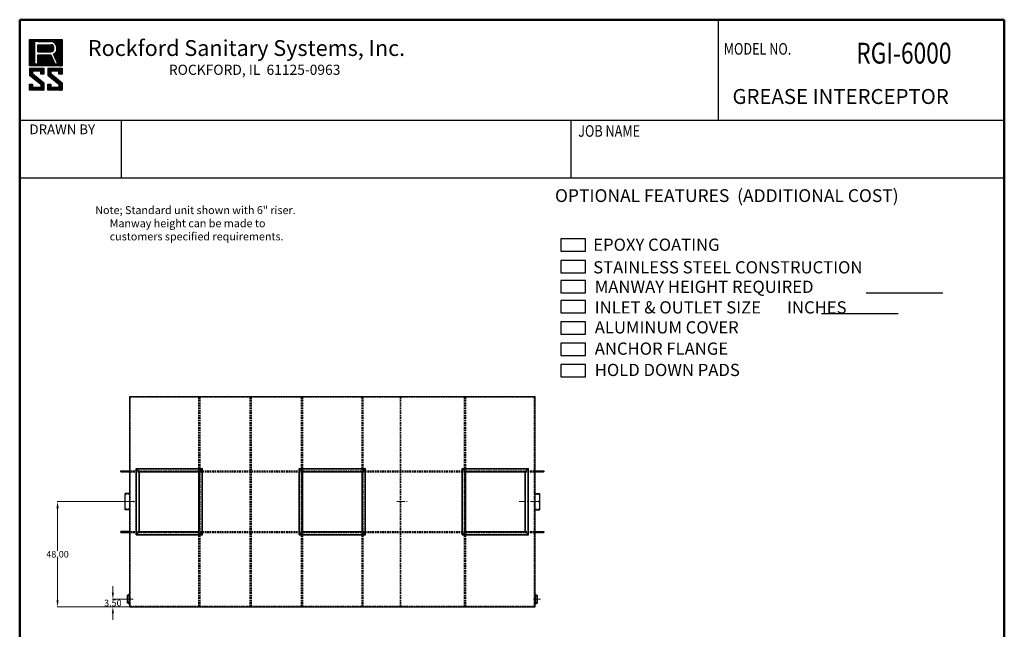
# Model space of a CAD drawing. Extents: x 86 to 535, y -123 to 458.
# Drawn here: x 86 to 535, y 180 to 458 of the extents above; entities that cross this region are included whole.
import ezdxf
from ezdxf.enums import TextEntityAlignment as Align

# ---------------------------------------------------------------- set-up
doc = ezdxf.new("R2010")
doc.units = 0
doc.header["$LTSCALE"] = 3
doc.header["$MEASUREMENT"] = 0
doc.linetypes.add('CENTER', pattern=[2, 1.25, -0.25, 0.25, -0.25])
doc.linetypes.add('HIDDEN', pattern=[0.375, 0.25, -0.125])
doc.layers.get('0').update_dxf_attribs({"linetype": 'CONTINUOUS'})
doc.layers.get('DEFPOINTS').update_dxf_attribs({"linetype": 'CONTINUOUS'})
doc.layers.add('AM_5', color=3, linetype='CONTINUOUS', lineweight=15)
doc.layers.add('AM_7', color=4, linetype='CENTER', lineweight=15)
doc.layers.add('HIDDEN', color=4, linetype='HIDDEN')
doc.layers.add('OBJ', color=7, linetype='CONTINUOUS')
doc.styles.add('ROMANC', font='romanc')
doc.styles.add('ROMANS', font='romans', dxfattribs={"width": 0.8, "oblique": 0.05})
doc.dimstyles.new('AM_ANSI$0', dxfattribs={"dimscale": 30, "dimtxt": 3, "dimasz": 3, "dimexe": 0.1, "dimexo": 0.05, "dimgap": 0.06, "dimtad": 0, "dimtih": 1, "dimtoh": 1, "dimzin": 7, "dimdsep": 46, "dimtxsty": 'Standard', "dimcen": 0, "dimclrd": 5, "dimclre": 5, "dimclrt": 7, "dimadec": 0, "dimazin": 2, "dimtp": 0.1, "dimtm": 0.1, "dimtfac": 0.71, "dimtofl": 0, "dimtmove": 0, "dimatfit": 3, "dimfxl": 1, "dimtolj": 1, "dimtzin": 7, "dimlwd": -1, "dimlwe": -1, "dimarcsym": 1})

# ---------------------------------------------------------------- blocks, each defined once
blk = doc.blocks.new('*X0')
at = {"color": 0}
for p, q in [((15.16, 1.382), (15.228, 1.45)), ((15.16, 1.3873), (15.2227, 1.45)), ((15.16, 1.3926), (15.2174, 1.45)), ((15.16, 1.3979), (15.2121, 1.45)), ((15.16, 1.4032), (15.2068, 1.45)), ((15.16, 1.4085), (15.2015, 1.45)), ((15.16, 1.4138), (15.1962, 1.45)), ((15.16, 1.4191), (15.1909, 1.45)), ((15.16, 1.4245), (15.1855, 1.45)), ((15.16, 1.4298), (15.1802, 1.45)), ((15.16, 1.4351), (15.1749, 1.45)), ((15.16, 1.4404), (15.1696, 1.45)), ((15.16, 1.4457), (15.1643, 1.45)), ((15.16, 1.3767), (15.21, 1.4267)), ((15.16, 1.3714), (15.21, 1.4214)), ((15.16, 1.3661), (15.21, 1.4161)), ((15.16, 1.3608), (15.21, 1.4108)), ((15.16, 1.3555), (15.21, 1.4055)), ((15.16, 1.3502), (15.21, 1.4002)), ((15.16, 1.3449), (15.21, 1.3949)), ((15.16, 1.3396), (15.21, 1.3896)), ((15.16, 1.3343), (15.21, 1.3843)), ((15.16, 1.329), (15.21, 1.379)), ((15.16, 1.3237), (15.21, 1.3737)), ((15.16, 1.3184), (15.21, 1.3684)), ((15.16, 1.3131), (15.21, 1.3631)), ((15.2133, 1.43), (15.2333, 1.45)), ((15.2186, 1.43), (15.2386, 1.45)), ((15.2239, 1.43), (15.2439, 1.45)), ((15.2292, 1.43), (15.2492, 1.45)), ((15.2345, 1.43), (15.2545, 1.45)), ((15.2398, 1.43), (15.2598, 1.45)), ((15.24, 1.3347), (15.3053, 1.4)), ((15.24, 1.34), (15.3, 1.4)), ((15.24, 1.3454), (15.2946, 1.4)), ((15.24, 1.3507), (15.2893, 1.4)), ((15.24, 1.356), (15.284, 1.4)), ((15.24, 1.3613), (15.2787, 1.4)), ((15.24, 1.3666), (15.2734, 1.4)), ((15.24, 1.3719), (15.2681, 1.4)), ((15.24, 1.3772), (15.2628, 1.4)), ((15.24, 1.3825), (15.2575, 1.4)), ((15.24, 1.3878), (15.2522, 1.4)), ((15.24, 1.3931), (15.2469, 1.4)), ((15.24, 1.3984), (15.2416, 1.4)), ((15.2406, 1.33), (15.3106, 1.4)), ((15.2451, 1.43), (15.2651, 1.45)), ((15.2459, 1.33), (15.3159, 1.4)), ((15.2504, 1.43), (15.2704, 1.45)), ((15.2512, 1.33), (15.3212, 1.4)), ((15.2557, 1.43), (15.2757, 1.45)), ((15.2565, 1.33), (15.3265, 1.4)), ((15.261, 1.43), (15.281, 1.45)), ((15.2618, 1.33), (15.3318, 1.4)), ((15.2663, 1.43), (15.2863, 1.45)), ((15.2671, 1.33), (15.3371, 1.4)), ((15.2716, 1.43), (15.2916, 1.45)), ((15.2724, 1.33), (15.3424, 1.4)), ((15.2769, 1.43), (15.2969, 1.45)), ((15.2777, 1.33), (15.3477, 1.4)), ((15.2822, 1.43), (15.3022, 1.45)), ((15.283, 1.33), (15.353, 1.4)), ((15.2875, 1.43), (15.3075, 1.45)), ((15.2883, 1.33), (15.3583, 1.4)), ((15.2928, 1.43), (15.3128, 1.45)), ((15.2936, 1.33), (15.3636, 1.4)), ((15.2981, 1.43), (15.3181, 1.45)), ((15.2989, 1.33), (15.3689, 1.4)), ((15.3034, 1.43), (15.3234, 1.45)), ((15.3042, 1.33), (15.3739, 1.3997)), ((15.3087, 1.43), (15.3287, 1.45)), ((15.3095, 1.33), (15.3783, 1.3988)), ((15.314, 1.43), (15.334, 1.45)), ((15.3148, 1.33), (15.3822, 1.3974)), ((15.3193, 1.43), (15.3393, 1.45)), ((15.3201, 1.33), (15.3857, 1.3956)), ((15.3246, 1.43), (15.3446, 1.45)), ((15.3254, 1.33), (15.3888, 1.3934)), ((15.33, 1.43), (15.35, 1.45)), ((15.3307, 1.33), (15.3916, 1.3909)), ((15.3353, 1.43), (15.3553, 1.45)), ((15.336, 1.33), (15.394, 1.388)), ((15.3406, 1.43), (15.3606, 1.45)), ((15.3413, 1.33), (15.3961, 1.3848)), ((15.3459, 1.43), (15.3659, 1.45)), ((15.3466, 1.33), (15.3978, 1.3812)), ((15.3512, 1.43), (15.3712, 1.45)), ((15.3519, 1.33), (15.3991, 1.3772)), ((15.3565, 1.43), (15.3765, 1.45)), ((15.3572, 1.33), (15.3999, 1.3727)), ((15.3618, 1.43), (15.3818, 1.45)), ((15.3625, 1.33), (15.4, 1.3675)), ((15.3671, 1.43), (15.3871, 1.45)), ((15.3678, 1.33), (15.4, 1.3622)), ((15.3723, 1.43), (15.3924, 1.45)), ((15.3772, 1.4296), (15.3977, 1.45)), ((15.3818, 1.4288), (15.403, 1.45)), ((15.3861, 1.4278), (15.4083, 1.45)), ((15.3901, 1.4265), (15.4136, 1.45)), ((15.3939, 1.425), (15.4189, 1.45)), ((15.3975, 1.4233), (15.4242, 1.45)), ((15.3988, 1.3026), (15.48, 1.3838)), ((15.4005, 1.299), (15.48, 1.3785)), ((15.4009, 1.4214), (15.4295, 1.45)), ((15.4021, 1.2953), (15.48, 1.3732)), ((15.4037, 1.2916), (15.48, 1.3679)), ((15.4041, 1.4193), (15.4348, 1.45)), ((15.4053, 1.288), (15.48, 1.3626)), ((15.4072, 1.4171), (15.4401, 1.45)), ((15.4101, 1.4147), (15.4454, 1.45)), ((15.4128, 1.4121), (15.4507, 1.45)), ((15.4153, 1.4093), (15.456, 1.45)), ((15.4177, 1.4064), (15.4613, 1.45)), ((15.4199, 1.4033), (15.4666, 1.45)), ((15.4219, 1.4), (15.4719, 1.45)), ((15.4233, 1.3324), (15.48, 1.3891)), ((15.4238, 1.3966), (15.4772, 1.45)), ((15.4255, 1.3929), (15.48, 1.4475)), ((15.4269, 1.3891), (15.48, 1.4422)), ((15.4271, 1.3415), (15.48, 1.3944)), ((15.4281, 1.385), (15.48, 1.4369)), ((15.4289, 1.3487), (15.48, 1.3997)), ((15.4291, 1.3806), (15.48, 1.4316)), ((15.4297, 1.376), (15.48, 1.4263)), ((15.4298, 1.3548), (15.48, 1.405)), ((15.43, 1.3709), (15.48, 1.4209)), ((15.43, 1.3656), (15.48, 1.4156)), ((15.43, 1.3603), (15.48, 1.4103)), ((15.16, 1.3078), (15.21, 1.3578)), ((15.16, 1.3025), (15.21, 1.3525)), ((15.16, 1.2972), (15.21, 1.3472)), ((15.16, 1.2919), (15.21, 1.3419)), ((15.16, 1.2866), (15.21, 1.3366)), ((15.16, 1.2813), (15.21, 1.3313)), ((15.16, 1.276), (15.21, 1.326)), ((15.16, 1.2707), (15.21, 1.3207)), ((15.16, 1.2654), (15.21, 1.3154)), ((15.16, 1.26), (15.21, 1.31)), ((15.16, 1.2547), (15.21, 1.3047)), ((15.16, 1.2494), (15.21, 1.2994)), ((15.16, 1.2441), (15.21, 1.2941)), ((15.16, 1.2388), (15.21, 1.2888)), ((15.16, 1.2335), (15.21, 1.2835)), ((15.16, 1.2282), (15.21, 1.2782)), ((15.16, 1.2229), (15.21, 1.2729)), ((15.16, 1.2176), (15.21, 1.2676)), ((15.2225, 1.19), (15.3325, 1.3)), ((15.2278, 1.19), (15.3378, 1.3)), ((15.2331, 1.19), (15.3431, 1.3)), ((15.2384, 1.19), (15.3484, 1.3)), ((15.24, 1.2446), (15.2954, 1.3)), ((15.24, 1.2499), (15.2901, 1.3)), ((15.24, 1.2552), (15.2848, 1.3)), ((15.24, 1.2605), (15.2795, 1.3)), ((15.24, 1.2658), (15.2742, 1.3)), ((15.24, 1.2711), (15.2689, 1.3)), ((15.24, 1.2764), (15.2636, 1.3)), ((15.24, 1.2817), (15.2583, 1.3)), ((15.24, 1.287), (15.253, 1.3)), ((15.24, 1.2923), (15.2477, 1.3)), ((15.24, 1.2976), (15.2424, 1.3)), ((15.24, 1.2393), (15.3007, 1.3)), ((15.24, 1.234), (15.306, 1.3)), ((15.24, 1.2287), (15.3113, 1.3)), ((15.24, 1.2234), (15.3166, 1.3)), ((15.24, 1.2181), (15.3219, 1.3)), ((15.24, 1.2128), (15.3272, 1.3)), ((15.2437, 1.19), (15.3537, 1.3)), ((15.2491, 1.19), (15.3591, 1.3)), ((15.2544, 1.19), (15.3644, 1.3)), ((15.2597, 1.19), (15.3697, 1.3)), ((15.265, 1.19), (15.3715, 1.2966)), ((15.2703, 1.19), (15.3732, 1.2929)), ((15.2756, 1.19), (15.3748, 1.2892)), ((15.2809, 1.19), (15.3764, 1.2856)), ((15.2862, 1.19), (15.3781, 1.2819)), ((15.2915, 1.19), (15.3797, 1.2782)), ((15.2968, 1.19), (15.3813, 1.2745)), ((15.3021, 1.19), (15.3829, 1.2709)), ((15.3074, 1.19), (15.3846, 1.2672)), ((15.3127, 1.19), (15.3862, 1.2635)), ((15.3733, 1.3302), (15.3998, 1.3567)), ((15.3802, 1.3318), (15.3982, 1.3498)), ((15.3972, 1.3063), (15.3976, 1.3067)), ((15.407, 1.2843), (15.48, 1.3573)), ((15.4086, 1.2806), (15.48, 1.352)), ((15.4102, 1.2769), (15.48, 1.3467)), ((15.4119, 1.2733), (15.48, 1.3414)), ((15.4135, 1.2696), (15.48, 1.3361)), ((15.4151, 1.2659), (15.48, 1.3308)), ((15.4168, 1.2623), (15.48, 1.3255)), ((15.4184, 1.2586), (15.48, 1.3202)), ((15.42, 1.2549), (15.48, 1.3149)), ((15.4217, 1.2512), (15.48, 1.3096)), ((15.4233, 1.2476), (15.48, 1.3043)), ((15.4249, 1.2439), (15.48, 1.299)), ((15.4266, 1.2402), (15.48, 1.2937)), ((15.4282, 1.2366), (15.48, 1.2884)), ((15.4298, 1.2329), (15.48, 1.2831)), ((15.4315, 1.2292), (15.48, 1.2778)), ((15.4331, 1.2255), (15.48, 1.2725)), ((15.4347, 1.2219), (15.48, 1.2672)), ((15.16, 1.2123), (15.21, 1.2623)), ((15.16, 1.207), (15.21, 1.257)), ((15.16, 1.2017), (15.21, 1.2517)), ((15.16, 1.1964), (15.21, 1.2464)), ((15.16, 1.1911), (15.21, 1.2411)), ((15.1642, 1.19), (15.21, 1.2358)), ((15.1695, 1.19), (15.21, 1.2305)), ((15.1748, 1.19), (15.21, 1.2252)), ((15.1801, 1.19), (15.21, 1.2199)), ((15.1854, 1.19), (15.21, 1.2146)), ((15.1907, 1.19), (15.2107, 1.21)), ((15.196, 1.19), (15.216, 1.21)), ((15.2013, 1.19), (15.2213, 1.21)), ((15.2066, 1.19), (15.2266, 1.21)), ((15.2119, 1.19), (15.2319, 1.21)), ((15.2172, 1.19), (15.2372, 1.21)), ((15.318, 1.19), (15.3878, 1.2599)), ((15.3233, 1.19), (15.3895, 1.2562)), ((15.3286, 1.19), (15.3911, 1.2525)), ((15.3339, 1.19), (15.3927, 1.2488)), ((15.3392, 1.19), (15.3944, 1.2452)), ((15.3445, 1.19), (15.396, 1.2415)), ((15.3498, 1.19), (15.3976, 1.2378)), ((15.3551, 1.19), (15.3993, 1.2342)), ((15.3604, 1.19), (15.4009, 1.2305)), ((15.3657, 1.19), (15.4025, 1.2268)), ((15.371, 1.19), (15.4042, 1.2231)), ((15.3763, 1.19), (15.4058, 1.2195)), ((15.3816, 1.19), (15.4074, 1.2158)), ((15.3869, 1.19), (15.4091, 1.2121)), ((15.3922, 1.19), (15.4122, 1.21)), ((15.3975, 1.19), (15.4175, 1.21)), ((15.4028, 1.19), (15.4228, 1.21)), ((15.4081, 1.19), (15.4281, 1.21)), ((15.4135, 1.19), (15.4335, 1.21)), ((15.4188, 1.19), (15.4388, 1.21)), ((15.4241, 1.19), (15.48, 1.2459)), ((15.4294, 1.19), (15.48, 1.2406)), ((15.4347, 1.19), (15.48, 1.2353)), ((15.4364, 1.2182), (15.48, 1.2619)), ((15.438, 1.2145), (15.48, 1.2565)), ((15.4396, 1.2109), (15.48, 1.2512)), ((15.44, 1.19), (15.48, 1.23)), ((15.4453, 1.19), (15.48, 1.2247)), ((15.4506, 1.19), (15.48, 1.2194)), ((15.4559, 1.19), (15.48, 1.2141)), ((15.4612, 1.19), (15.48, 1.2088)), ((15.4665, 1.19), (15.48, 1.2035)), ((15.4718, 1.19), (15.48, 1.1982)), ((15.4771, 1.19), (15.48, 1.1929))]:
    blk.add_line(p, q, dxfattribs=at)
blk = doc.blocks.new('*X1')
at = {"color": 0}
for p, q in [((15.16, 1.1116), (15.2184, 1.17)), ((15.16, 1.1169), (15.2131, 1.17)), ((15.16, 1.1222), (15.2078, 1.17)), ((15.16, 1.1275), (15.2025, 1.17)), ((15.16, 1.1328), (15.1972, 1.17)), ((15.16, 1.1381), (15.1919, 1.17)), ((15.16, 1.1434), (15.1866, 1.17)), ((15.16, 1.1487), (15.1813, 1.17)), ((15.16, 1.154), (15.176, 1.17)), ((15.16, 1.1593), (15.1707, 1.17)), ((15.16, 1.1646), (15.1654, 1.17)), ((15.16, 1.1699), (15.1601, 1.17)), ((15.1937, 1.14), (15.2237, 1.17)), ((15.1991, 1.14), (15.2291, 1.17)), ((15.2044, 1.14), (15.2344, 1.17)), ((15.2097, 1.14), (15.2397, 1.17)), ((15.215, 1.14), (15.245, 1.17)), ((15.2203, 1.14), (15.2503, 1.17)), ((15.2256, 1.14), (15.2556, 1.17)), ((15.2309, 1.14), (15.2609, 1.17)), ((15.2362, 1.14), (15.2662, 1.17)), ((15.2415, 1.14), (15.2715, 1.17)), ((15.2468, 1.14), (15.2768, 1.17)), ((15.2521, 1.14), (15.2821, 1.17)), ((15.2574, 1.14), (15.2874, 1.17)), ((15.2627, 1.14), (15.2927, 1.17)), ((15.268, 1.14), (15.298, 1.17)), ((15.27, 1.1367), (15.3, 1.1667)), ((15.34, 1.1112), (15.3988, 1.17)), ((15.34, 1.1165), (15.3935, 1.17)), ((15.34, 1.1219), (15.3881, 1.17)), ((15.34, 1.1272), (15.3828, 1.17)), ((15.34, 1.1325), (15.3775, 1.17)), ((15.34, 1.1378), (15.3722, 1.17)), ((15.34, 1.1431), (15.3669, 1.17)), ((15.34, 1.1484), (15.3616, 1.17)), ((15.34, 1.1537), (15.3563, 1.17)), ((15.34, 1.159), (15.351, 1.17)), ((15.34, 1.1643), (15.3457, 1.17)), ((15.34, 1.1696), (15.3404, 1.17)), ((15.3741, 1.14), (15.4041, 1.17)), ((15.3794, 1.14), (15.4094, 1.17)), ((15.3847, 1.14), (15.4147, 1.17)), ((15.39, 1.14), (15.42, 1.17)), ((15.3953, 1.14), (15.4253, 1.17)), ((15.4006, 1.14), (15.4306, 1.17)), ((15.4059, 1.14), (15.4359, 1.17)), ((15.4112, 1.14), (15.4412, 1.17)), ((15.4165, 1.14), (15.4465, 1.17)), ((15.4218, 1.14), (15.4518, 1.17)), ((15.4271, 1.14), (15.4571, 1.17)), ((15.4324, 1.14), (15.4624, 1.17)), ((15.4377, 1.14), (15.4677, 1.17)), ((15.443, 1.14), (15.473, 1.17)), ((15.4483, 1.14), (15.4783, 1.17)), ((15.45, 1.1364), (15.48, 1.1664)), ((15.16, 1.1063), (15.19, 1.1363)), ((15.16, 1.1009), (15.19, 1.1309)), ((15.1624, 1.098), (15.19, 1.1256)), ((15.1653, 1.0957), (15.19, 1.1203)), ((15.1682, 1.0933), (15.19, 1.115)), ((15.1711, 1.0909), (15.1925, 1.1122)), ((15.1741, 1.0885), (15.1954, 1.1098)), ((15.177, 1.0861), (15.1983, 1.1074)), ((15.1799, 1.0837), (15.2012, 1.105)), ((15.1828, 1.0813), (15.2041, 1.1027)), ((15.1857, 1.0789), (15.207, 1.1003)), ((15.1886, 1.0766), (15.21, 1.0979)), ((15.1916, 1.0742), (15.2129, 1.0955)), ((15.1945, 1.0718), (15.2158, 1.0931)), ((15.1974, 1.0694), (15.2187, 1.0907)), ((15.2003, 1.067), (15.2216, 1.0883)), ((15.2032, 1.0646), (15.2245, 1.0859)), ((15.2061, 1.0622), (15.2275, 1.0836)), ((15.2091, 1.0599), (15.2304, 1.0812)), ((15.212, 1.0575), (15.2333, 1.0788)), ((15.2149, 1.0551), (15.2362, 1.0764)), ((15.2178, 1.0527), (15.2391, 1.074)), ((15.2207, 1.0503), (15.242, 1.0716)), ((15.2236, 1.0479), (15.245, 1.0692)), ((15.27, 1.1314), (15.3, 1.1614)), ((15.27, 1.1261), (15.3, 1.1561)), ((15.27, 1.1208), (15.3, 1.1508)), ((15.27, 1.1155), (15.3, 1.1455)), ((15.27, 1.1102), (15.3, 1.1402)), ((15.2751, 1.11), (15.3, 1.1349)), ((15.2804, 1.11), (15.3, 1.1296)), ((15.2857, 1.11), (15.3, 1.1243)), ((15.291, 1.11), (15.3, 1.119)), ((15.2963, 1.11), (15.3, 1.1137)), ((15.34, 1.1059), (15.37, 1.1359)), ((15.34, 1.1006), (15.37, 1.1306)), ((15.3426, 1.0979), (15.37, 1.1253)), ((15.3455, 1.0955), (15.37, 1.12)), ((15.3484, 1.0931), (15.37, 1.1147)), ((15.3513, 1.0907), (15.3726, 1.1121)), ((15.3542, 1.0884), (15.3756, 1.1097)), ((15.3572, 1.086), (15.3785, 1.1073)), ((15.3601, 1.0836), (15.3814, 1.1049)), ((15.363, 1.0812), (15.3843, 1.1025)), ((15.3659, 1.0788), (15.3872, 1.1001)), ((15.3688, 1.0764), (15.3901, 1.0977)), ((15.3717, 1.074), (15.3931, 1.0954)), ((15.3747, 1.0716), (15.396, 1.093)), ((15.3776, 1.0693), (15.3989, 1.0906)), ((15.3805, 1.0669), (15.4018, 1.0882)), ((15.3834, 1.0645), (15.4047, 1.0858)), ((15.3863, 1.0621), (15.4076, 1.0834)), ((15.3892, 1.0597), (15.4106, 1.081)), ((15.3922, 1.0573), (15.4135, 1.0786)), ((15.3951, 1.0549), (15.4164, 1.0763)), ((15.398, 1.0526), (15.4193, 1.0739)), ((15.4009, 1.0502), (15.4222, 1.0715)), ((15.4038, 1.0478), (15.4251, 1.0691)), ((15.45, 1.1311), (15.48, 1.1611)), ((15.45, 1.1258), (15.48, 1.1558)), ((15.45, 1.1205), (15.48, 1.1505)), ((15.45, 1.1152), (15.48, 1.1452)), ((15.4501, 1.11), (15.48, 1.1399)), ((15.4554, 1.11), (15.48, 1.1346)), ((15.4607, 1.11), (15.48, 1.1293)), ((15.466, 1.11), (15.48, 1.124)), ((15.4713, 1.11), (15.48, 1.1187)), ((15.4766, 1.11), (15.48, 1.1134)), ((15.16, 0.9843), (15.1857, 1.01)), ((15.16, 0.9896), (15.1804, 1.01)), ((15.16, 0.9949), (15.1751, 1.01)), ((15.16, 1.0002), (15.1698, 1.01)), ((15.16, 1.0055), (15.1645, 1.01)), ((15.16, 0.979), (15.19, 1.009)), ((15.16, 0.9737), (15.19, 1.0037)), ((15.16, 0.9684), (15.19, 0.9984)), ((15.16, 0.9631), (15.19, 0.9931)), ((15.16, 0.9578), (15.19, 0.9878)), ((15.16, 0.9525), (15.19, 0.9825)), ((15.1628, 0.95), (15.1928, 0.98)), ((15.1681, 0.95), (15.1981, 0.98)), ((15.1735, 0.95), (15.2035, 0.98)), ((15.1788, 0.95), (15.2088, 0.98)), ((15.1841, 0.95), (15.2141, 0.98)), ((15.1894, 0.95), (15.2194, 0.98)), ((15.1947, 0.95), (15.2247, 0.98)), ((15.2, 0.95), (15.23, 0.98)), ((15.2053, 0.95), (15.2353, 0.98)), ((15.2106, 0.95), (15.2406, 0.98)), ((15.2159, 0.95), (15.2459, 0.98)), ((15.2212, 0.95), (15.2512, 0.98)), ((15.2265, 0.95), (15.2565, 0.98)), ((15.2266, 1.0455), (15.2479, 1.0669)), ((15.2295, 1.0432), (15.2508, 1.0645)), ((15.2318, 0.95), (15.2618, 0.98)), ((15.2324, 1.0408), (15.2537, 1.0621)), ((15.2353, 1.0384), (15.2566, 1.0597)), ((15.2371, 0.95), (15.2671, 0.98)), ((15.2382, 1.036), (15.2596, 1.0573)), ((15.2411, 1.0336), (15.2625, 1.0549)), ((15.2424, 0.95), (15.3, 1.0076)), ((15.2441, 1.0312), (15.2654, 1.0525)), ((15.247, 1.0288), (15.2683, 1.0502)), ((15.2477, 0.95), (15.3, 1.0023)), ((15.2499, 1.0264), (15.2712, 1.0478)), ((15.2528, 1.0241), (15.2741, 1.0454)), ((15.253, 0.95), (15.3, 0.997)), ((15.2557, 1.0217), (15.2771, 1.043)), ((15.2583, 0.95), (15.3, 0.9917)), ((15.2586, 1.0193), (15.28, 1.0406)), ((15.2616, 1.0169), (15.2829, 1.0382)), ((15.2636, 0.95), (15.3, 0.9864)), ((15.2645, 1.0145), (15.2858, 1.0358)), ((15.2674, 1.0121), (15.2887, 1.0334)), ((15.2689, 0.95), (15.3, 0.9811)), ((15.27, 1.0094), (15.2916, 1.0311)), ((15.27, 1.0041), (15.2946, 1.0287)), ((15.27, 0.9988), (15.2975, 1.0263)), ((15.27, 0.9935), (15.3, 1.0235)), ((15.27, 0.9882), (15.3, 1.0182)), ((15.27, 0.9829), (15.3, 1.0129)), ((15.2742, 0.95), (15.3, 0.9758)), ((15.34, 1.0052), (15.3448, 1.01)), ((15.34, 0.9999), (15.3501, 1.01)), ((15.34, 0.9946), (15.3554, 1.01)), ((15.34, 0.9893), (15.3607, 1.01)), ((15.34, 0.984), (15.366, 1.01)), ((15.34, 0.9787), (15.37, 1.0087)), ((15.34, 0.9734), (15.37, 1.0034)), ((15.34, 0.9681), (15.37, 0.9981)), ((15.34, 0.9628), (15.37, 0.9928)), ((15.34, 0.9574), (15.37, 0.9874)), ((15.34, 0.9521), (15.37, 0.9821)), ((15.3432, 0.95), (15.3732, 0.98)), ((15.3485, 0.95), (15.3785, 0.98)), ((15.3538, 0.95), (15.3838, 0.98)), ((15.3591, 0.95), (15.3891, 0.98)), ((15.3644, 0.95), (15.3944, 0.98)), ((15.3697, 0.95), (15.3997, 0.98)), ((15.375, 0.95), (15.405, 0.98)), ((15.3803, 0.95), (15.4103, 0.98)), ((15.3856, 0.95), (15.4156, 0.98)), ((15.3909, 0.95), (15.4209, 0.98)), ((15.3962, 0.95), (15.4262, 0.98)), ((15.4015, 0.95), (15.4315, 0.98)), ((15.4067, 1.0454), (15.4281, 1.0667)), ((15.4068, 0.95), (15.4368, 0.98)), ((15.4097, 1.043), (15.431, 1.0643)), ((15.4121, 0.95), (15.4421, 0.98)), ((15.4126, 1.0406), (15.4339, 1.0619)), ((15.4155, 1.0382), (15.4368, 1.0596)), ((15.4174, 0.95), (15.4474, 0.98)), ((15.4184, 1.0359), (15.4397, 1.0572)), ((15.4213, 1.0335), (15.4426, 1.0548)), ((15.4227, 0.95), (15.48, 1.0073)), ((15.4242, 1.0311), (15.4456, 1.0524)), ((15.4272, 1.0287), (15.4485, 1.05)), ((15.428, 0.95), (15.48, 1.002)), ((15.4301, 1.0263), (15.4514, 1.0476)), ((15.433, 1.0239), (15.4543, 1.0452)), ((15.4333, 0.95), (15.48, 0.9967)), ((15.4359, 1.0215), (15.4572, 1.0429)), ((15.4386, 0.95), (15.48, 0.9914)), ((15.4388, 1.0191), (15.4601, 1.0405)), ((15.4417, 1.0168), (15.4631, 1.0381)), ((15.4439, 0.95), (15.48, 0.9861)), ((15.4447, 1.0144), (15.466, 1.0357)), ((15.4476, 1.012), (15.4689, 1.0333)), ((15.4492, 0.95), (15.48, 0.9808)), ((15.45, 1.0091), (15.4718, 1.0309)), ((15.45, 1.0038), (15.4747, 1.0285)), ((15.45, 0.9985), (15.4776, 1.0261)), ((15.45, 0.9932), (15.48, 1.0232)), ((15.45, 0.9879), (15.48, 1.0179)), ((15.45, 0.9826), (15.48, 1.0126)), ((15.4545, 0.95), (15.48, 0.9755)), ((15.2795, 0.95), (15.3, 0.9705)), ((15.2848, 0.95), (15.3, 0.9652)), ((15.2901, 0.95), (15.3, 0.9599)), ((15.2954, 0.95), (15.3, 0.9546)), ((15.4598, 0.95), (15.48, 0.9702)), ((15.4651, 0.95), (15.48, 0.9649)), ((15.4704, 0.95), (15.48, 0.9596)), ((15.4757, 0.95), (15.48, 0.9543))]:
    blk.add_line(p, q, dxfattribs=at)
blk = doc.blocks.new('RSS')
at = {"layer": 'OBJ'}
for p, q in [((0.16, -0.045), (0.16, -0.265)), ((0.19, -0.045), (0.16, -0.045)), ((0.19, -0.045), (0.32, -0.045)), ((0.19, -0.075), (0.32, -0.075)), ((0.19, -0.145), (0.19, -0.075)), ((0.19, -0.145), (0.32, -0.145)), ((0.19, -0.265), (0.19, -0.175)), ((0.19, -0.175), (0.32, -0.175)), ((0.32, -0.175), (0.36, -0.265)), ((0.39, -0.265), (0.3471, -0.1685)), ((0.35, -0.115), (0.35, -0.105)), ((0.38, -0.115), (0.38, -0.105)), ((0.16, -0.265), (0.19, -0.265)), ((0.36, -0.265), (0.39, -0.265)), ((0.11, -0.305), (0.25, -0.305)), ((0.11, -0.305), (0.11, -0.375)), ((0.11, -0.375), (0.22, -0.465)), ((0.22, -0.335), (0.14, -0.335)), ((0.14, -0.335), (0.14, -0.3608)), ((0.14, -0.3608), (0.25, -0.4508)), ((0.22, -0.365), (0.22, -0.335)), ((0.25, -0.365), (0.22, -0.365)), ((0.25, -0.305), (0.25, -0.365)), ((0.29, -0.305), (0.29, -0.375)), ((0.29, -0.305), (0.43, -0.305)), ((0.29, -0.375), (0.4, -0.465)), ((0.32, -0.335), (0.32, -0.3608)), ((0.4, -0.335), (0.32, -0.335)), ((0.32, -0.3608), (0.43, -0.4508)), ((0.4, -0.365), (0.4, -0.335)), ((0.43, -0.365), (0.4, -0.365)), ((0.43, -0.305), (0.43, -0.365)), ((0.11, -0.465), (0.14, -0.465)), ((0.11, -0.525), (0.11, -0.465)), ((0.14, -0.465), (0.14, -0.495)), ((0.22, -0.465), (0.22, -0.495)), ((0.25, -0.4508), (0.25, -0.525)), ((0.29, -0.465), (0.32, -0.465)), ((0.29, -0.525), (0.29, -0.465)), ((0.32, -0.465), (0.32, -0.495)), ((0.4, -0.465), (0.4, -0.495)), ((0.43, -0.4508), (0.43, -0.525)), ((0.25, -0.525), (0.11, -0.525)), ((0.14, -0.495), (0.22, -0.495)), ((0.43, -0.525), (0.29, -0.525)), ((0.32, -0.495), (0.4, -0.495))]:
    blk.add_line(p, q, dxfattribs=at)
blk.add_lwpolyline([(0.11, -0.285), (0.11, -0.025), (0.43, -0.025), (0.43, -0.285)], close=True, dxfattribs=at)
for centre, radius, start, end in [((0.32, -0.105), 0.06, 0, 90), ((0.32, -0.105), 0.03, 0, 90), ((0.32, -0.115), 0.03, 270, 0), ((0.32, -0.115), 0.06, 296.87249, 0)]:
    blk.add_arc(centre, radius, start, end, dxfattribs=at)
for name in ['*X0', '*X1']:
    blk.add_blockref(name, (-15.05, -1.475), dxfattribs=at)
blk = doc.blocks.new('FLNG3SD')
for p, q in [((0, 2.37), (0, -2.37)), ((0, 2.37), (0.25, 2.37)), ((0.25, 2.37), (0.25, -2.37)), ((0.25, 1.75), (1, 1.75)), ((1, 1.75), (1, -1.75)), ((0, -2.37), (0.25, -2.37)), ((0.25, -1.75), (1, -1.75))]:
    blk.add_line(p, q)
at = {"layer": 'HIDDEN'}
for p, q in [((0, 1.5), (1, 1.5)), ((0, -1.5), (1, -1.5))]:
    blk.add_line(p, q, dxfattribs=at)
blk = doc.blocks.new('6 INCH HALF COUPLING')
for p, q in [((-2, -3.6875), (-2, 3.6875)), ((0, 3.6875), (-2, 3.6875)), ((0, -3.6875), (-2, -3.6875))]:
    blk.add_line(p, q)
at = {"layer": 'HIDDEN'}
for p, q in [((0, 3.375), (-2, 3.375)), ((0, -3.375), (-2, -3.375))]:
    blk.add_line(p, q, dxfattribs=at)
blk = doc.blocks.new('*D23')
at = {"layer": 'AM_5', "color": 5, "linetype": 'ByBlock', "transparency": 16777216}
for p, q in [((134.26, 238.35), (103.03, 238.35)), ((103.13, 235.35), (103.13, 215.91)), ((103.13, 193.35), (103.13, 212.79)), ((136, 190.35), (103.03, 190.35))]:
    blk.add_line(p, q, dxfattribs=at)
at = {"layer": 'AM_5', "color": 5, "transparency": 16777216}
for points in [[(102.63, 235.35), (103.63, 235.35), (103.13, 238.35)], [(102.63, 193.35), (103.63, 193.35), (103.13, 190.35)]]:
    blk.add_solid(points, dxfattribs=at)
at = {"layer": 'DEFPOINTS', "color": 0, "transparency": 16777216}
for p in [(134.31, 238.35), (103.13, 190.35), (136.05, 190.35)]:
    blk.add_point(p, dxfattribs=at)
at = {"layer": 'AM_5', "color": 7, "transparency": 16777216, "insert": (103.13, 214.35), "char_height": 3, "attachment_point": 5}
blk.add_mtext('\\A1;48.00', dxfattribs=at)
blk = doc.blocks.new('*D24')
at = {"layer": 'AM_5', "color": 5, "linetype": 'ByBlock', "transparency": 16777216}
for p, q in [((128.38, 196.85), (128.38, 199.85)), ((134.89, 193.85), (128.28, 193.85)), ((136, 190.35), (128.28, 190.35)), ((128.38, 187.35), (128.38, 184.35))]:
    blk.add_line(p, q, dxfattribs=at)
at = {"layer": 'AM_5', "color": 5, "transparency": 16777216}
for points in [[(127.88, 196.85), (128.88, 196.85), (128.38, 193.85)], [(127.88, 187.35), (128.88, 187.35), (128.38, 190.35)]]:
    blk.add_solid(points, dxfattribs=at)
at = {"layer": 'DEFPOINTS', "color": 0, "transparency": 16777216}
for p in [(134.94, 193.85), (128.38, 190.35), (136.05, 190.35)]:
    blk.add_point(p, dxfattribs=at)
at = {"layer": 'AM_5', "color": 7, "transparency": 16777216, "insert": (128.38, 192.1), "char_height": 3, "attachment_point": 5}
blk.add_mtext('\\A1;3.50', dxfattribs=at)

msp = doc.modelspace()

# ---------------------------------------------------------------- linework, layer by layer
at = {"lineweight": 50}
for p, q in [((535.227, 458.165), (85.854, 458.165)), ((85.854, 458.165), (85.854, -123.377)), ((535.227, -123.377), (535.227, 458.165))]:
    msp.add_line(p, q, dxfattribs=at)
at = {"color": 7}
for p, q in [((404.854, 412.309), (404.854, 458.165)), ((132.114, 412.309), (132.114, 385.876)), ((337.388, 412.309), (337.388, 385.876)), ((535.227, 385.876), (85.854, 385.876))]:
    msp.add_line(p, q, dxfattribs=at)
for p, q in [((85.854, 412.309), (535.227, 412.309)), ((472.116, 333.613), (507.199, 333.613)), ((451.72, 324.213), (486.803, 324.213)), ((136.046, 190.352), (136.046, 286.352)), ((136.046, 286.352), (321.046, 286.352)), ((321.046, 190.352), (321.046, 286.352)), ((138.981, 223.227), (138.981, 253.477)), ((138.981, 253.477), (169.231, 253.477)), ((140.356, 252.102), (138.981, 253.477)), ((139.106, 223.352), (139.106, 253.352)), ((139.106, 253.352), (169.106, 253.352)), ((140.356, 224.602), (140.356, 252.102)), ((140.356, 252.102), (167.856, 252.102)), ((140.546, 224.792), (140.546, 251.912)), ((140.546, 251.912), (167.666, 251.912)), ((167.666, 224.792), (167.666, 251.912)), ((167.856, 252.102), (169.231, 253.477)), ((167.856, 224.602), (167.856, 252.102)), ((169.106, 223.352), (169.106, 253.352)), ((169.231, 223.227), (169.231, 253.477)), ((213.452, 223.227), (213.452, 253.477)), ((213.452, 253.477), (243.702, 253.477)), ((214.827, 252.102), (213.452, 253.477)), ((213.577, 223.352), (213.577, 253.352)), ((213.577, 253.352), (243.577, 253.352)), ((214.827, 224.602), (214.827, 252.102)), ((214.827, 252.102), (242.327, 252.102)), ((215.017, 224.792), (215.017, 251.912)), ((215.017, 251.912), (242.137, 251.912)), ((242.137, 224.792), (242.137, 251.912)), ((242.327, 252.102), (243.702, 253.477)), ((242.327, 224.602), (242.327, 252.102)), ((243.577, 223.352), (243.577, 253.352)), ((243.702, 223.227), (243.702, 253.477)), ((287.861, 223.227), (287.861, 253.477)), ((287.861, 253.477), (318.111, 253.477)), ((289.236, 252.102), (287.861, 253.477)), ((287.986, 223.352), (287.986, 253.352)), ((287.986, 253.352), (317.986, 253.352)), ((289.236, 224.602), (289.236, 252.102)), ((289.236, 252.102), (316.736, 252.102)), ((289.426, 224.792), (289.426, 251.912)), ((289.426, 251.912), (316.546, 251.912)), ((316.546, 224.792), (316.546, 251.912)), ((316.736, 252.102), (318.111, 253.477)), ((316.736, 224.602), (316.736, 252.102)), ((317.986, 223.352), (317.986, 253.352)), ((318.111, 223.227), (318.111, 253.477)), ((132.046, 224.292), (132.046, 224.792)), ((140.546, 224.792), (167.666, 224.792)), ((215.017, 224.792), (242.137, 224.792)), ((289.426, 224.792), (316.546, 224.792)), ((325.046, 224.292), (325.046, 224.792)), ((140.356, 224.602), (138.981, 223.227)), ((138.981, 223.227), (169.231, 223.227)), ((139.106, 223.352), (169.106, 223.352)), ((140.356, 224.602), (167.856, 224.602)), ((167.856, 224.602), (169.231, 223.227)), ((214.827, 224.602), (213.452, 223.227)), ((213.452, 223.227), (243.702, 223.227)), ((213.577, 223.352), (243.577, 223.352)), ((214.827, 224.602), (242.327, 224.602)), ((242.327, 224.602), (243.702, 223.227)), ((289.236, 224.602), (287.861, 223.227)), ((287.861, 223.227), (318.111, 223.227)), ((287.986, 223.352), (317.986, 223.352)), ((289.236, 224.602), (316.736, 224.602)), ((316.736, 224.602), (318.111, 223.227)), ((136.046, 190.352), (321.046, 190.352))]:
    msp.add_line(p, q)
at = {"linetype": 'Continuous'}
for p, q in [((132.046, 251.912), (132.046, 252.412)), ((132.046, 252.412), (136.046, 252.412)), ((136.046, 251.912), (132.046, 251.912)), ((321.046, 252.412), (325.046, 252.412)), ((325.046, 251.912), (321.046, 251.912)), ((325.046, 252.412), (325.046, 251.912)), ((136.046, 224.792), (132.046, 224.792)), ((132.046, 224.792), (132.046, 224.292)), ((321.046, 224.792), (325.046, 224.792)), ((325.046, 224.792), (325.046, 224.292)), ((132.046, 224.292), (136.046, 224.292)), ((325.046, 224.292), (321.046, 224.292))]:
    msp.add_line(p, q, dxfattribs=at)
for points in [[(344.1, 352.59), (344.1, 358.197), (332.874, 358.197), (332.874, 352.59)], [(344.104, 342.65), (344.104, 348.257), (332.878, 348.257), (332.878, 342.65)], [(344.104, 333.613), (344.104, 339.22), (332.878, 339.22), (332.878, 333.613)], [(344.104, 324.503), (344.104, 330.109), (332.878, 330.109), (332.878, 324.503)], [(344.104, 314.779), (344.104, 320.386), (332.878, 320.386), (332.878, 314.779)], [(344.104, 305.056), (344.104, 310.663), (332.878, 310.663), (332.878, 305.056)], [(344.104, 295.333), (344.104, 300.939), (332.878, 300.939), (332.878, 295.333)]]:
    msp.add_lwpolyline(points, close=True)
msp.add_point((322.671, 238.352))
at = {"layer": 'AM_7'}
for p, q in [((134.311, 238.352), (138.031, 238.352)), ((257.936, 238.352), (262.744, 238.352)), ((322.781, 238.352), (313.854, 238.352)), ((134.936, 193.852), (137.577, 193.852)), ((320.385, 193.852), (323.545, 193.852))]:
    msp.add_line(p, q, dxfattribs=at)
at = {"layer": 'HIDDEN'}
for p, q in [((136.296, 190.602), (136.296, 286.102)), ((136.296, 286.102), (320.796, 286.102)), ((167.666, 190.602), (167.666, 286.102)), ((168.166, 190.602), (168.166, 286.102)), ((191.096, 190.602), (191.096, 286.102)), ((191.596, 190.602), (191.596, 286.102)), ((214.516, 190.602), (214.516, 286.102)), ((215.016, 190.602), (215.016, 286.102)), ((242.137, 190.602), (242.137, 286.102)), ((242.637, 190.602), (242.637, 286.102)), ((259.671, 190.602), (259.671, 286.102)), ((259.859, 190.602), (259.859, 286.102)), ((288.926, 190.602), (288.926, 286.102)), ((289.426, 190.602), (289.426, 286.102)), ((320.796, 190.602), (320.796, 286.102)), ((132.046, 252.412), (320.796, 252.412)), ((132.046, 251.912), (320.796, 251.912)), ((321.046, 252.412), (325.046, 252.412)), ((321.046, 251.912), (325.046, 251.912)), ((132.046, 224.792), (320.796, 224.792)), ((321.046, 224.792), (325.046, 224.792)), ((132.046, 224.292), (320.796, 224.292)), ((321.046, 224.292), (325.046, 224.292)), ((136.296, 190.602), (320.796, 190.602))]:
    msp.add_line(p, q, dxfattribs=at)
msp.add_point((137.921, 238.352), dxfattribs=at)

# ---------------------------------------------------------------- block references
at = {"linetype": 'Continuous'}
for name, p in [('6 INCH HALF COUPLING', (136.046, 238.352)), ('FLNG3SD', (321.046, 193.852))]:
    msp.add_blockref(name, p, dxfattribs=at)
at = {"linetype": 'Continuous', "rotation": 180}
for name, p in [('6 INCH HALF COUPLING', (321.046, 238.352)), ('FLNG3SD', (136.046, 193.852))]:
    msp.add_blockref(name, p, dxfattribs=at)
at = {"layer": 'OBJ', "color": 7, "xscale": 46.25120040071322, "yscale": 46.25120040071322, "zscale": 46.25120040071322}
msp.add_blockref('RSS', (85.279, 450.239), dxfattribs=at)

# ---------------------------------------------------------------- texts
at = {"color": 7, "style": 'ROMANC'}
msp.add_text('Rockford Sanitary Systems, Inc.', height=7.22675, dxfattribs=at).set_placement((116.981, 441.629))
at = {"style": 'ROMANS', "width": 0.8}
for s, p in [('MODEL NO.', (407.184, 442.22)), ('JOB NAME', (340.773, 404.773))]:
    msp.add_text(s, height=5.2867, dxfattribs=at).set_placement(p)
at = {"style": 'ROMANC'}
msp.add_text('ROCKFORD, IL  61125-0963', height=4.62512, dxfattribs=at).set_placement((153.938, 433.013))
at = {"linetype": 'Continuous'}
for s, height, p in [('GREASE INTERCEPTOR', 6.82385, (411.152, 419.729)), ('DRAWN BY', 4.4409, (90.318, 405.945))]:
    msp.add_text(s, height=height, dxfattribs=at).set_placement(p)
for s, height, p in [('OPTIONAL FEATURES  (ADDITIONAL COST)', 5.83401, (330.167, 375.008)), ('EPOXY COATING', 5.57534, (347.608, 352.746)), ('STAINLESS STEEL CONSTRUCTION', 5.57534, (347.613, 342.442)), ('MANWAY HEIGHT REQUIRED ', 5.57534, (348.314, 333.561)), ('INLET & OUTLET SIZE       INCHES', 5.57534, (348.314, 324.161)), ('ALUMINUM COVER', 5.57534, (348.314, 315.065)), ('ANCHOR FLANGE', 5.57534, (348.314, 305.342)), ('HOLD DOWN PADS', 5.57534, (348.314, 295.618))]:
    msp.add_text(s, height=height).set_placement(p)
at = {"linetype": 'Continuous', "insert": (120.332, 373.108), "char_height": 3.6, "attachment_point": 1}
msp.add_mtext_dynamic_manual_height_columns('Note; Standard unit shown with 6" riser.\\P      Manway height can be made to\\P      customers specified requirements.', width=138.3646, gutter_width=12.5, heights=[0], dxfattribs=at)
at = {"style": 'ROMANS', "width": 0.8}
msp.add_attdef('RGI-6000', text='000-000', height=9.5161, dxfattribs=at).set_placement((489.385, 441.683), align=Align.MIDDLE)

# ---------------------------------------------------------------- dimensions: what is measured, and where the dimension line sits
at = {"layer": 'AM_5'}
for base, p1, picture, middle in [((103.135, 190.352), (134.311, 238.352), '*D23', (103.135, 214.352)), ((128.379, 190.352), (134.936, 193.852), '*D24', (128.379, 192.102))]:
    dim = msp.add_linear_dim(base=base, p1=p1, p2=(136.046, 190.352), angle=90, dimstyle='AM_ANSI$0', override={"dimscale": 1}, dxfattribs=at)
    dim.commit()
    dim.dimension.update_dxf_attribs({"geometry": picture, "text_midpoint": middle})

doc.saveas('drawing.dxf')
